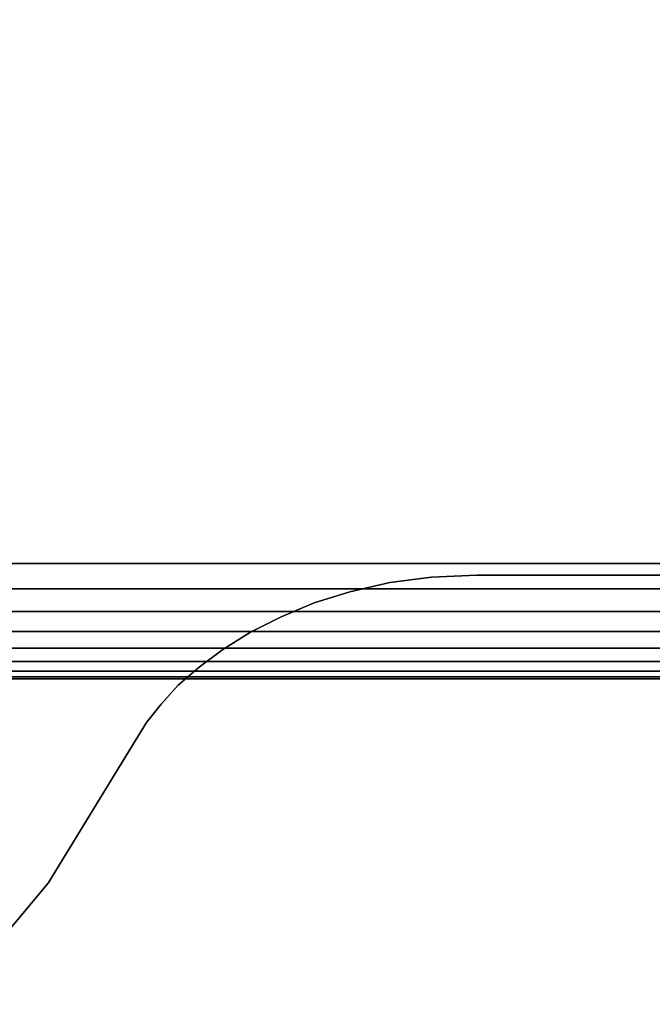
# Model space of a CAD drawing. Extents: x 1317 to 5876, y -521 to 3660.
# Drawn here: x 3448 to 3510, y 1038 to 1134 of the extents above; entities that cross this region are included whole.
import ezdxf

# ---------------------------------------------------------------- set-up
doc = ezdxf.new("R2010")
doc.units = 0
doc.header["$LTSCALE"] = 14.285714
doc.layers.add('mitat', color=7, linetype='Continuous', true_color=0x13a538)
doc.layers.add('valine', color=7, linetype='Continuous')
doc.styles.get("Standard").update_dxf_attribs({"font": 'arial.ttf', "height": 60})
doc.dimstyles.new('oma', dxfattribs={"dimtxt": 60, "dimasz": 100, "dimexe": 20, "dimexo": 20, "dimgap": 30, "dimtad": 0, "dimtih": 1, "dimtoh": 1, "dimdec": 0, "dimzin": 0, "dimdsep": 46, "dimtxsty": 'Standard', "dimcen": 0.09, "dimclrd": 256, "dimadec": 0, "dimazin": 0, "dimtfac": 1, "dimtdec": 0, "dimtofl": 0, "dimtmove": 0, "dimatfit": 3, "dimfxl": 1, "dimtolj": 1, "dimtzin": 0, "dimarcsym": 0})

# ---------------------------------------------------------------- blocks, each defined once
blk = doc.blocks.new('*D5')
at = {"layer": 'Defpoints', "color": 0, "transparency": 16777216}
for p in [(3309.876, 1398.885), (4285.254, 1126.674), (3310.398, 1124.817)]:
    blk.add_point(p, dxfattribs=at)
at = {"layer": 'mitat', "color": 0, "lineweight": -2, "transparency": 16777216}
for p, q in [((4285.216, 1146.674), (4284.694, 1420.742)), ((3310.36, 1144.817), (3309.838, 1418.885))]:
    blk.add_line(p, q, dxfattribs=at)
at = {"layer": 'mitat', "color": 104, "lineweight": -2, "true_color": 0x13a538, "transparency": 16777216}
for p, q in [((4184.733, 1400.551), (3893.812, 1399.997)), ((3409.876, 1399.075), (3700.797, 1399.63))]:
    blk.add_line(p, q, dxfattribs=at)
at = {"layer": 'mitat', "color": 104, "true_color": 0x13a538, "transparency": 16777216}
for points in [[(4184.701, 1417.218), (4184.764, 1383.885), (4284.732, 1400.742)], [(3409.844, 1415.742), (3409.908, 1382.409), (3309.876, 1398.885)]]:
    blk.add_solid(points, dxfattribs=at)
at = {"layer": 'mitat', "color": 0, "transparency": 16777216, "insert": (3797.304, 1399.813), "char_height": 60, "attachment_point": 5}
blk.add_mtext('\\A1;975', dxfattribs=at)

msp = doc.modelspace()

# ---------------------------------------------------------------- linework, layer by layer
at = {"layer": 'valine', "linetype": 'Continuous'}
for points in [[(3340.414, 1069.794), (4255.234, 1069.794), (4255.234, 1183.554), (3340.414, 1183.554)], [(3340.414, 1172.296), (4255.234, 1172.296), (4255.234, 1081.051), (3340.414, 1081.051)], [(3340.414, 1081.051), (4255.234, 1081.051), (4255.234, 1078.587), (3340.414, 1078.587)], [(3480.492, 1078.286), (3480.492, 1078.286), (3484.386, 1079.187), (3484.386, 1079.187)], [(3484.386, 1079.187), (3484.386, 1079.187), (3488.471, 1079.716), (3488.471, 1079.716)], [(3488.471, 1079.716), (3488.471, 1079.716), (3492.879, 1079.914), (3492.879, 1079.914)], [(3492.879, 1079.914), (3492.879, 1079.914), (3552.791, 1079.914), (3552.791, 1079.914)], [(3340.414, 1078.587), (4255.234, 1078.587), (4255.234, 1076.366), (3340.414, 1076.366)], [(3476.985, 1077.212), (3476.985, 1077.212), (3480.492, 1078.286), (3480.492, 1078.286)], [(3340.414, 1076.366), (4255.234, 1076.366), (4255.234, 1074.425), (3340.414, 1074.425)], [(3473.706, 1075.822), (3473.706, 1075.822), (3476.985, 1077.212), (3476.985, 1077.212)], [(3470.76, 1074.352), (3470.76, 1074.352), (3473.706, 1075.822), (3473.706, 1075.822)], [(3340.414, 1074.425), (4255.234, 1074.425), (4255.234, 1072.793), (3340.414, 1072.793)], [(3468.058, 1072.646), (3468.058, 1072.646), (3470.76, 1074.352), (3470.76, 1074.352)], [(3340.414, 1072.793), (4255.234, 1072.793), (4255.234, 1071.496), (3340.414, 1071.496)], [(3465.751, 1070.939), (3465.751, 1070.939), (3468.058, 1072.646), (3468.058, 1072.646)], [(3340.414, 1071.496), (4255.234, 1071.496), (4255.234, 1070.555), (3340.414, 1070.555)], [(3340.414, 1070.555), (4255.234, 1070.555), (4255.234, 1069.985), (3340.414, 1069.985)], [(3463.697, 1069.178), (3463.697, 1069.178), (3465.751, 1070.939), (3465.751, 1070.939)], [(3340.414, 1069.985), (4255.234, 1069.985), (4255.234, 1069.794), (3340.414, 1069.794)], [(3340.414, 1069.794), (4255.234, 1069.794), (4255.234, 1069.794), (3340.414, 1069.794)], [(3462.03, 1067.305), (3462.03, 1067.305), (3463.697, 1069.178), (3463.697, 1069.178)], [(3460.592, 1065.536), (3460.592, 1065.536), (3462.03, 1067.305), (3462.03, 1067.305)], [(3459.573, 1063.845), (3459.573, 1063.845), (3460.592, 1065.536), (3460.592, 1065.536)], [(3450.987, 1049.839), (3450.987, 1049.839), (3459.573, 1063.845), (3459.573, 1063.845)], [(3441.096, 1037.996), (3441.096, 1037.996), (3450.987, 1049.839), (3450.987, 1049.839)]]:
    msp.add_lwpolyline(points, close=True, dxfattribs=at)
msp.add_lwpolyline([(3441.096, 1037.996), (3450.987, 1049.839), (3459.573, 1063.845), (3460.592, 1065.536), (3462.03, 1067.305), (3463.697, 1069.178), (3465.751, 1070.939), (3468.058, 1072.646), (3470.76, 1074.352), (3473.706, 1075.822), (3476.985, 1077.212), (3480.492, 1078.286), (3484.386, 1079.187), (3488.471, 1079.716), (3492.879, 1079.914), (3552.791, 1079.914)], dxfattribs=at)
msp.add_lwpolyline([(3441.096, 1037.996), (3450.987, 1049.839), (3459.573, 1063.845), (3460.592, 1065.536), (3462.03, 1067.305), (3463.697, 1069.178), (3465.751, 1070.939), (3468.058, 1072.646), (3470.76, 1074.352), (3473.706, 1075.822), (3476.985, 1077.212), (3480.492, 1078.286), (3484.386, 1079.187), (3488.471, 1079.716), (3492.879, 1079.914), (3552.791, 1079.914)], dxfattribs=at)

# ---------------------------------------------------------------- dimensions: what is measured, and where the dimension line sits
at = {"layer": 'mitat'}
dim = msp.add_aligned_dim(p1=(4285.254, 1126.674), p2=(3310.398, 1124.817), distance=-274.068, dimstyle='oma', dxfattribs=at)
dim.commit()
dim.dimension.update_dxf_attribs({"geometry": '*D5', "text_midpoint": (3797.304, 1399.813)})

doc.saveas('drawing.dxf')
